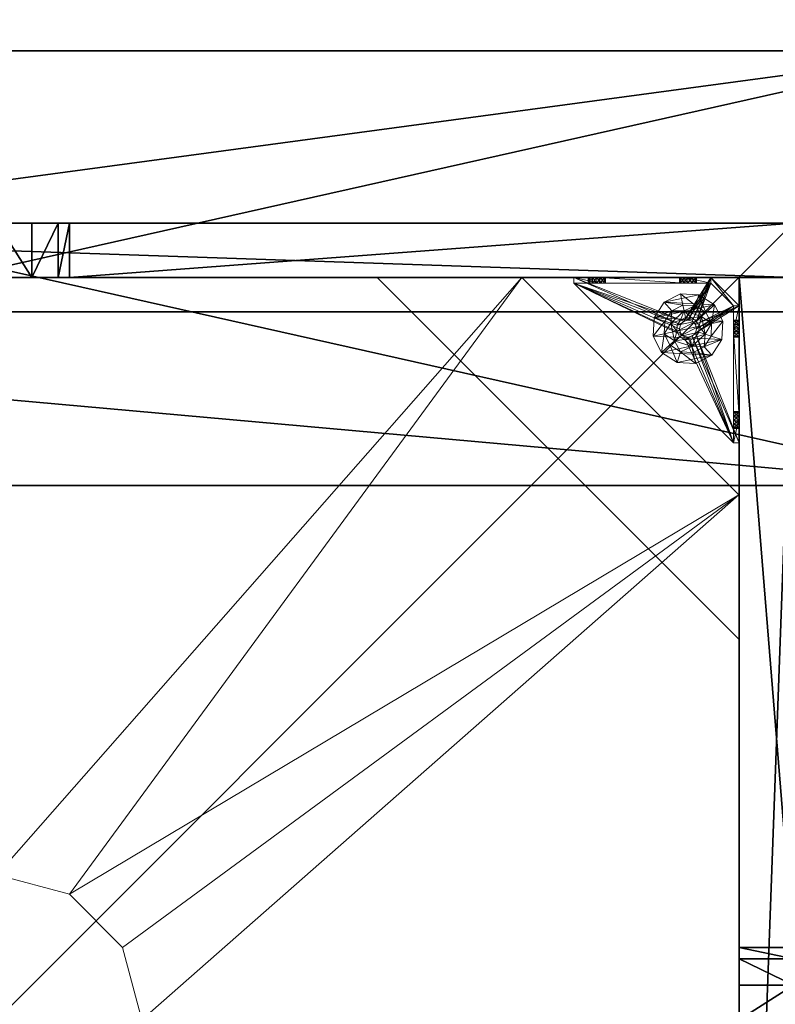
# Model space of a CAD drawing. Extents: x -12 to 244, y -1 to 97.
# Drawn here: x 122 to 132, y 67 to 81 of the extents above; entities that cross this region are included whole.
import ezdxf

# ---------------------------------------------------------------- set-up
doc = ezdxf.new("R2010")
doc.units = 0
doc.header["$LTSCALE"] = 0.3
doc.header["$MEASUREMENT"] = 0
for name, color, linetype in [('A-FURN-ATTRIBUTE-T', 7, 'Continuous'), ('BANC', 5, 'Continuous'), ('COUP-DE-PIED', 1, 'Continuous'), ('DOSSIER', 3, 'Continuous')]:
    doc.layers.add(name, color=color, linetype=linetype)
doc.layers.add('COTES PLAN', color=7, linetype='Continuous', lineweight=20, true_color=0x0099cc)
doc.layers.add('QUINCAILLERIE-NOIR', color=4, linetype='Continuous', lineweight=13)
doc.styles.add('[quo] Cotes', font='simplex.shx', dxfattribs={"width": 0.6})
doc.styles.add('[quo] Notes', font='ARIALN.TTF')
doc.dimstyles.new('[quo] STD', dxfattribs={"dimscale": 0, "dimtxt": 0.09375, "dimasz": 0.1, "dimexe": 0.1, "dimexo": 0.0625, "dimgap": 0.09, "dimtad": 0, "dimtih": 1, "dimtoh": 1, "dimdec": 4, "dimlfac": -1, "dimzin": 12, "dimdsep": 46, "dimlunit": 5, "dimtxsty": '[quo] Cotes', "dimblk": 'OBLIQUE', "dimcen": 0, "dimdle": 0.078125, "dimclrd": 256, "dimclre": 256, "dimclrt": 256, "dimadec": 0, "dimazin": 2, "dimtfac": 1, "dimtdec": 4, "dimtofl": 0, "dimtmove": 0, "dimatfit": 3, "dimfxl": 0.1, "dimfrac": 2, "dimtolj": 1, "dimtzin": 0, "dimlwd": 25, "dimlwe": 25, "dimarcsym": 0})

# ---------------------------------------------------------------- blocks, each defined once
blk = doc.blocks.new('_Oblique')
at = {"color": 0, "linetype": 'ByBlock', "lineweight": -2}
blk.add_line((-0.5, -0.5), (0.5, 0.5), dxfattribs=at)
blk = doc.blocks.new('*D14')
at = {"layer": 'COTES PLAN', "color": 250, "linetype": 'ByBlock', "lineweight": 25, "transparency": 16777216}
for p, q in [((1, 81.906), (1, 95.632)), ((241.75, 81.906), (241.75, 95.632)), ((-1.07, 92.983), (113.703, 92.983)), ((243.82, 92.983), (129.047, 92.983))]:
    blk.add_line(p, q, dxfattribs=at)
at = {"layer": 'Defpoints', "color": 0, "transparency": 16777216}
for p in [(241.75, 92.983), (1, 80.25, 3.5), (241.75, 80.25, 3.5)]:
    blk.add_point(p, dxfattribs=at)
at = {"layer": 'COTES PLAN', "color": 250, "lineweight": 25, "transparency": 16777216, "xscale": 2.649683419707531, "yscale": 2.649683419707531, "zscale": 2.649683419707531, "rotation": 180}
blk.add_blockref('_Oblique', (1, 92.983), dxfattribs=at)
at = {"layer": 'COTES PLAN', "color": 250, "lineweight": 25, "transparency": 16777216, "xscale": 2.649683419707531, "yscale": 2.649683419707531, "zscale": 2.649683419707531}
blk.add_blockref('_Oblique', (241.75, 92.983), dxfattribs=at)
at = {"layer": 'COTES PLAN', "color": 250, "transparency": 16777216, "insert": (121.375, 92.983), "char_height": 2.48408, "attachment_point": 5, "style": '[quo] Cotes'}
blk.add_mtext('\\A1;240 3/4"', dxfattribs=at)
blk = doc.blocks.new('3G-SIT-BM')
at = {"layer": 'BANC'}
mesh = blk.add_polyface(dxfattribs=at)
corners = [(0, -6, 12), (26.75, -6, 12), (0, 0, 12), (26.75, 0, 12), (0, -6, 18), (26.75, -6, 18), (26.75, 0, 3.5), (26.75, -26.75, 18), (26.75, -26.75, 3.5), (0, -26.75, 18), (0, 0, 3.5), (0, -26.75, 3.5)]
mesh.append_faces([[corners[k] for k in face] for face in [(0, 1, 2, 2), (0, 4, 1, 1), (3, 1, 6, 6), (5, 7, 1, 1), (4, 9, 5, 5), (6, 8, 10, 10), (9, 11, 7, 7), (2, 10, 0, 0), (3, 6, 2, 2)]], dxfattribs={"vtx1": -1, "vtx2": -1})
mesh.append_faces([[corners[k] for k in face] for face in [(7, 8, 1, 1), (8, 6, 1, 1), (10, 11, 0, 0), (11, 9, 0, 0)]], dxfattribs={"vtx1": -1, "vtx2": -1, "vtx3": -1})
mesh.append_faces([[corners[k] for k in face] for face in [(1, 3, 2, 2), (4, 5, 1, 1), (9, 7, 5, 5), (8, 11, 10, 10), (11, 8, 7, 7), (9, 4, 0, 0), (6, 10, 2, 2)]], dxfattribs={"vtx2": -1, "vtx3": -1})
at = {"layer": 'COUP-DE-PIED'}
mesh = blk.add_polyface(dxfattribs=at)
corners = [(3.125, -18.625, 2.752), (3.125, -23.625, 2.752), (3.125, -18.625, 3.5), (23.625, -8.125, 2.752), (23.625, -3.125, 2.752), (23.625, -8.125, 3.5), (8.125, -3.125, 2.752), (3.125, -3.125, 2.752), (8.125, -3.125, 3.5), (3.125, -12.377, 3.5), (2.375, -12.531, 3.027), (3.125, -12.531, 3.027), (2.375, -12.377, 3.5), (3.125, -13.375, 2.562), (2.375, -13.375, 2.562), (3.125, -13.857, 2.686), (2.375, -12.893, 2.686), (3.125, -12.893, 2.686), (2.375, -13.857, 2.686), (3.125, -14.373, 3.5), (3.125, -14.219, 3.027), (2.375, -14.373, 3.5), (2.375, -14.219, 3.027), (12.377, -23.625, 3.5), (12.531, -24.375, 3.027), (12.531, -23.625, 3.027), (12.377, -24.375, 3.5), (13.375, -23.625, 2.562), (13.375, -24.375, 2.562), (13.857, -23.625, 2.686), (12.893, -24.375, 2.686), (12.893, -23.625, 2.686), (13.857, -24.375, 2.686), (14.373, -23.625, 3.5), (14.219, -23.625, 3.027), (14.373, -24.375, 3.5), (14.219, -24.375, 3.027), (24.375, -24.375, 3.5), (24.375, -24.375, 0.5), (2.375, -24.375, 0.5), (2.375, -24.375, 3.5), (2.375, -23.625, 3.5), (24.375, -12.377, 3.5), (23.625, -12.531, 3.027), (24.375, -12.531, 3.027), (23.625, -12.377, 3.5), (24.375, -13.375, 2.562), (23.625, -13.375, 2.562), (24.375, -13.857, 2.686), (23.625, -12.893, 2.686), (24.375, -12.893, 2.686), (23.625, -13.857, 2.686), (24.375, -14.373, 3.5), (24.375, -14.219, 3.027), (23.625, -14.373, 3.5), (23.625, -14.219, 3.027), (23.625, -23.625, 3.5), (23.625, -23.625, 0.5), (23.625, -3.125, 0.5), (23.625, -3.125, 3.5), (12.377, -2.375, 3.5), (12.531, -3.125, 3.027), (12.531, -2.375, 3.027), (12.377, -3.125, 3.5), (13.375, -2.375, 2.562), (13.375, -3.125, 2.562), (13.857, -2.375, 2.686), (12.893, -3.125, 2.686), (12.893, -2.375, 2.686), (13.857, -3.125, 2.686), (14.373, -2.375, 3.5), (14.219, -2.375, 3.027), (14.373, -3.125, 3.5), (14.219, -3.125, 3.027), (24.375, -3.125, 3.5), (24.375, -3.125, 0.5), (2.375, -3.125, 0.5), (2.375, -3.125, 3.5), (2.375, -2.375, 3.5), (24.375, -2.375, 3.5), (24.375, -2.375, 0.5), (2.375, -2.375, 0.5), (24.375, -23.625, 3.5), (24.375, -23.625, 0.5), (2.375, -23.625, 0.5), (3.125, -3.125, 3.5), (3.125, -23.625, 3.5), (3.125, -3.125, 0.5), (3.125, -23.625, 0.5), (3.125, -8.125, 2.752), (3.125, -8.125, 3.5), (18.625, -3.125, 2.752), (18.625, -3.125, 3.5), (8.125, -23.625, 2.752), (8.125, -23.625, 3.5), (23.625, -18.625, 3.5), (23.625, -18.625, 2.752), (23.625, -23.625, 2.752), (18.625, -23.625, 3.5), (18.625, -23.625, 2.752)]
mesh.append_faces([[corners[k] for k in face] for face in [(37, 32, 38, 38), (30, 39, 28, 28), (39, 30, 40, 40), (24, 40, 30, 30), (28, 38, 32, 32), (56, 51, 57, 57), (49, 58, 47, 47), (58, 49, 59, 59), (43, 59, 49, 49), (47, 57, 51, 51), (74, 69, 75, 75), (67, 76, 65, 65), (76, 67, 77, 77), (61, 77, 67, 67), (65, 75, 69, 69), (78, 68, 81, 81), (66, 80, 64, 64), (80, 66, 79, 79), (71, 79, 66, 66), (64, 81, 68, 68), (74, 50, 75, 75), (48, 83, 46, 46), (83, 48, 82, 82), (53, 82, 48, 48), (46, 75, 50, 50), (41, 31, 84, 84), (29, 83, 27, 27), (83, 29, 82, 82), (34, 82, 29, 29), (27, 84, 31, 31), (41, 18, 84, 84), (16, 76, 14, 14), (76, 16, 77, 77), (10, 77, 16, 16), (14, 84, 18, 18), (85, 17, 87, 87), (15, 88, 13, 13), (88, 15, 86, 86), (20, 86, 15, 15), (13, 87, 17, 17)]], dxfattribs={"vtx0": -1, "vtx1": -1, "vtx2": -1})
mesh.append_faces([[corners[k] for k in face] for face in [(9, 10, 11, 11), (21, 20, 22, 22), (15, 22, 20, 20), (11, 16, 17, 17), (23, 24, 25, 25), (35, 34, 36, 36), (29, 36, 34, 34), (25, 30, 31, 31), (42, 43, 44, 44), (54, 53, 55, 55), (48, 55, 53, 53), (44, 49, 50, 50), (60, 61, 62, 62), (72, 71, 73, 73), (66, 73, 71, 71), (62, 67, 68, 68)]], dxfattribs={"vtx0": -1, "vtx2": -1})
mesh.append_faces([[corners[k] for k in face] for face in [(0, 1, 2, 2), (3, 4, 5, 5), (6, 7, 8, 8), (13, 14, 15, 15), (14, 13, 16, 16), (10, 16, 11, 11), (19, 20, 21, 21), (18, 22, 15, 15), (27, 28, 29, 29), (28, 27, 30, 30), (24, 30, 25, 25), (33, 34, 35, 35), (32, 36, 29, 29), (35, 36, 37, 37), (26, 40, 24, 24), (23, 41, 26, 26), (35, 37, 33, 33), (46, 47, 48, 48), (47, 46, 49, 49), (43, 49, 44, 44), (52, 53, 54, 54), (51, 55, 48, 48), (54, 55, 56, 56), (45, 59, 43, 43), (64, 65, 66, 66), (65, 64, 67, 67), (61, 67, 62, 62), (70, 71, 72, 72), (69, 73, 66, 66), (72, 73, 74, 74), (63, 77, 61, 61), (60, 78, 63, 63), (72, 74, 70, 70), (80, 79, 75, 75), (78, 81, 77, 77), (81, 80, 76, 76), (60, 62, 78, 78), (70, 79, 71, 71), (42, 74, 45, 45), (54, 56, 52, 52), (58, 59, 75, 75), (56, 57, 82, 82), (57, 58, 83, 83), (42, 44, 74, 74), (52, 82, 53, 53), (83, 82, 38, 38), (41, 84, 40, 40), (84, 83, 39, 39), (23, 25, 41, 41), (33, 82, 34, 34), (21, 22, 41, 41), (12, 77, 10, 10), (9, 85, 12, 12), (21, 41, 19, 19), (76, 77, 87, 87), (41, 84, 86, 86), (84, 76, 88, 88), (9, 11, 85, 85), (19, 86, 20, 20), (89, 6, 90, 90), (7, 89, 85, 85), (91, 3, 92, 92), (4, 91, 59, 59), (93, 0, 94, 94), (1, 93, 86, 86), (95, 56, 96, 96), (98, 95, 99, 99), (56, 98, 97, 97)]], dxfattribs={"vtx1": -1, "vtx2": -1})
mesh.append_faces([[corners[k] for k in face] for face in [(36, 32, 37, 37), (39, 38, 28, 28), (55, 51, 56, 56), (58, 57, 47, 47), (73, 69, 74, 74), (76, 75, 65, 65), (62, 68, 78, 78), (80, 81, 64, 64), (44, 50, 74, 74), (83, 75, 46, 46), (25, 31, 41, 41), (83, 84, 27, 27), (22, 18, 41, 41), (76, 84, 14, 14), (11, 17, 85, 85), (88, 87, 13, 13)]], dxfattribs={"vtx1": -1, "vtx2": -1, "vtx3": -1})
mesh.append_faces([[corners[k] for k in face] for face in [(85, 90, 8, 8), (89, 7, 6, 6), (59, 92, 5, 5), (91, 4, 3, 3), (86, 94, 2, 2), (93, 1, 0, 0), (97, 99, 96, 96), (98, 56, 95, 95)]], dxfattribs={"vtx2": -1})
mesh.append_faces([[corners[k] for k in face] for face in [(9, 12, 10, 10), (13, 17, 16, 16), (14, 18, 15, 15), (23, 26, 24, 24), (27, 31, 30, 30), (28, 32, 29, 29), (41, 40, 26, 26), (42, 45, 43, 43), (46, 50, 49, 49), (47, 51, 48, 48), (60, 63, 61, 61), (64, 68, 67, 67), (65, 69, 66, 66), (78, 77, 63, 63), (74, 79, 70, 70), (79, 74, 75, 75), (81, 76, 77, 77), (80, 75, 76, 76), (74, 59, 45, 45), (56, 82, 52, 52), (59, 74, 75, 75), (57, 83, 82, 82), (58, 75, 83, 83), (37, 82, 33, 33), (82, 37, 38, 38), (84, 39, 40, 40), (83, 38, 39, 39), (85, 77, 12, 12), (41, 86, 19, 19), (77, 85, 87, 87), (84, 88, 86, 86), (76, 87, 88, 88), (7, 85, 8, 8), (6, 8, 90, 90), (89, 90, 85, 85), (4, 59, 5, 5), (3, 5, 92, 92), (91, 92, 59, 59), (1, 86, 2, 2), (0, 2, 94, 94), (93, 94, 86, 86), (56, 97, 96, 96), (95, 96, 99, 99), (98, 99, 97, 97)]], dxfattribs={"vtx2": -1, "vtx3": -1})
at = {"layer": 'DOSSIER'}
mesh = blk.add_polyface(dxfattribs=at)
corners = [(0, 0, 12), (26.75, 0, 12), (0, -6, 12), (26.75, -6, 12), (0, 0, 36), (26.75, 0, 36), (0, -3.6, 36), (26.75, -3.6, 36), (0, -6, 18), (26.75, -6, 18)]
mesh.append_faces([[corners[k] for k in face] for face in [(0, 1, 2, 2), (0, 4, 1, 1), (6, 7, 4, 4), (6, 8, 7, 7), (8, 2, 9, 9), (2, 8, 0, 0), (3, 1, 9, 9), (5, 7, 1, 1)]], dxfattribs={"vtx1": -1, "vtx2": -1})
mesh.append_faces([[corners[k] for k in face] for face in [(8, 6, 0, 0), (7, 9, 1, 1)]], dxfattribs={"vtx1": -1, "vtx2": -1, "vtx3": -1})
mesh.append_faces([[corners[k] for k in face] for face in [(1, 3, 2, 2), (4, 5, 1, 1), (7, 5, 4, 4), (8, 9, 7, 7), (2, 3, 9, 9), (6, 4, 0, 0)]], dxfattribs={"vtx2": -1, "vtx3": -1})
at = {"layer": 'QUINCAILLERIE-NOIR'}
mesh = blk.add_polyface(dxfattribs=at)
corners = [(3.125, -3.893, 0.91), (3.125, -3.834, 0.894), (3.125, -3.519, 0.579), (3.125, -3.519, 0.5), (3.125, -3.775, 0.91), (3.125, -3.716, 1.012), (3.125, -3.519, 1.091), (3.125, -3.731, 0.953), (3.125, -3.731, 1.071), (3.125, -3.775, 1.114), (3.204, -3.519, 1.091), (3.204, -3.519, 0.579), (3.204, -3.873, 1.445), (3.204, -3.775, 1.114), (3.204, -3.731, 0.953), (3.204, -3.775, 0.91), (3.204, -3.834, 0.894), (3.204, -3.731, 1.071), (3.204, -3.716, 1.012), (3.731, -3.893, 0.579), (3.716, -3.834, 0.579), (3.873, -3.125, 1.445), (3.519, -3.125, 1.091), (3.519, -3.204, 1.091), (3.519, -3.204, 0.579), (3.731, -3.204, 0.953), (3.775, -3.204, 0.91), (3.716, -3.204, 1.012), (3.731, -3.204, 1.071), (3.775, -3.731, 0.579), (3.834, -3.716, 0.579), (3.519, -3.125, 0.579), (3.731, -3.775, 0.579), (3.519, -3.125, 0.5), (3.731, -3.775, 0.5), (3.716, -3.834, 0.5), (3.834, -3.716, 0.5), (3.775, -3.731, 0.5), (3.775, -3.125, 1.114), (3.731, -3.125, 0.953), (3.731, -3.125, 1.071), (3.716, -3.125, 1.012), (3.775, -3.125, 0.91), (3.834, -3.125, 0.894)]
mesh.append_faces([[corners[k] for k in face] for face in [(5, 6, 7, 7), (12, 13, 10, 10), (10, 14, 11, 11), (15, 11, 14, 14), (24, 25, 23, 23), (31, 11, 24, 24), (21, 38, 22, 22), (22, 39, 31, 31)]], dxfattribs={"vtx0": -1, "vtx1": -1, "vtx2": -1})
mesh.append_faces([[corners[k] for k in face] for face in [(32, 24, 11, 11)]], dxfattribs={"vtx0": -1, "vtx1": -1, "vtx2": -1, "vtx3": -1})
mesh.append_faces([[corners[k] for k in face] for face in [(0, 2, 3, 3), (24, 26, 25, 25), (34, 3, 33, 33), (22, 41, 39, 39)]], dxfattribs={"vtx0": -1, "vtx2": -1, "vtx3": -1})
mesh.append_faces([[corners[k] for k in face] for face in [(6, 10, 2, 2), (2, 11, 31, 31), (2, 31, 3, 3), (23, 22, 24, 24)]], dxfattribs={"vtx1": -1, "vtx2": -1})
mesh.append_faces([[corners[k] for k in face] for face in [(0, 1, 2, 2), (1, 4, 2, 2), (5, 8, 6, 6), (8, 9, 6, 6), (6, 2, 7, 7), (15, 16, 11, 11), (13, 17, 10, 10), (17, 18, 10, 10), (18, 14, 10, 10), (19, 20, 11, 11), (25, 27, 23, 23), (27, 28, 23, 23), (29, 30, 24, 24), (34, 35, 3, 3), (36, 37, 33, 33), (40, 41, 22, 22), (39, 42, 31, 31), (42, 43, 31, 31)]], dxfattribs={"vtx1": -1, "vtx2": -1, "vtx3": -1})
mesh.append_faces([[corners[k] for k in face] for face in [(10, 11, 2, 2), (21, 22, 23, 23), (31, 33, 3, 3), (22, 31, 24, 24)]], dxfattribs={"vtx2": -1, "vtx3": -1})
mesh = blk.add_polyface(dxfattribs=at)
corners = [(11.645, -12.373, 2.752), (11.645, -12.373, 2.627), (12.377, -11.64, 2.752), (11.377, -13.373, 2.627), (13.377, -11.373, 2.752), (13.377, -11.373, 2.627), (14.377, -11.64, 2.752), (12.377, -11.64, 2.627), (15.11, -12.373, 2.752), (15.11, -12.373, 2.627), (15.377, -13.373, 2.752), (14.377, -11.64, 2.627), (15.11, -14.373, 2.752), (15.11, -14.373, 2.627), (14.377, -15.105, 2.752), (15.377, -13.373, 2.627), (13.377, -15.373, 2.752), (13.377, -15.373, 2.627), (12.377, -15.105, 2.752), (14.377, -15.105, 2.627), (11.645, -14.373, 2.752), (11.645, -14.373, 2.627), (11.377, -13.373, 2.752), (12.377, -15.105, 2.627), (3.13, -20.62, 2.627), (6.13, -23.62, 2.627), (20.625, -23.62, 2.627), (23.625, -20.62, 2.627), (23.625, -6.125, 2.752), (23.625, -6.125, 2.627), (20.625, -3.125, 2.752), (20.625, -3.125, 2.627), (6.13, -3.125, 2.627), (6.13, -3.125, 2.752), (3.13, -6.125, 2.627), (20.625, -23.62, 2.752), (23.625, -20.62, 2.752), (6.13, -23.62, 2.752), (3.13, -20.62, 2.752), (3.13, -6.125, 2.752)]
mesh.append_faces([[corners[k] for k in face] for face in [(21, 24, 3, 3), (24, 23, 25, 25), (19, 26, 17, 17), (26, 19, 27, 27), (9, 29, 15, 15), (29, 11, 31, 31), (7, 32, 5, 5), (32, 7, 34, 34), (17, 25, 23, 23), (3, 34, 1, 1), (5, 31, 11, 11), (0, 39, 22, 22), (39, 2, 33, 33), (6, 30, 4, 4), (30, 6, 28, 28), (12, 36, 10, 10), (36, 14, 35, 35), (18, 37, 16, 16), (37, 18, 38, 38), (4, 33, 2, 2), (16, 35, 14, 14), (10, 28, 8, 8)]], dxfattribs={"vtx0": -1, "vtx1": -1, "vtx2": -1})
mesh.append_faces([[corners[k] for k in face] for face in [(27, 13, 15, 15), (38, 20, 22, 22)]], dxfattribs={"vtx0": -1, "vtx2": -1, "vtx3": -1})
mesh.append_faces([[corners[k] for k in face] for face in [(0, 1, 2, 2), (1, 0, 3, 3), (4, 5, 6, 6), (5, 4, 7, 7), (2, 7, 4, 4), (8, 9, 10, 10), (9, 8, 11, 11), (6, 11, 8, 8), (12, 13, 14, 14), (13, 12, 15, 15), (10, 15, 12, 12), (16, 17, 18, 18), (17, 16, 19, 19), (14, 19, 16, 16), (20, 21, 22, 22), (21, 20, 23, 23), (18, 23, 20, 20), (22, 3, 0, 0), (28, 29, 30, 30), (31, 32, 30, 30), (35, 26, 36, 36), (35, 37, 26, 26), (38, 24, 37, 37), (33, 32, 39, 39), (28, 36, 29, 29), (38, 39, 24, 24)]], dxfattribs={"vtx1": -1, "vtx2": -1})
mesh.append_faces([[corners[k] for k in face] for face in [(21, 23, 24, 24), (19, 13, 27, 27), (9, 11, 29, 29), (7, 1, 34, 34), (29, 27, 15, 15), (26, 25, 17, 17), (24, 34, 3, 3), (32, 31, 5, 5), (0, 2, 39, 39), (6, 8, 28, 28), (12, 14, 36, 36), (18, 20, 38, 38), (30, 33, 4, 4), (39, 38, 22, 22), (37, 35, 16, 16), (36, 28, 10, 10)]], dxfattribs={"vtx1": -1, "vtx2": -1, "vtx3": -1})
mesh.append_faces([[corners[k] for k in face] for face in [(1, 7, 2, 2), (5, 11, 6, 6), (9, 15, 10, 10), (13, 19, 14, 14), (17, 23, 18, 18), (21, 3, 22, 22), (29, 31, 30, 30), (32, 33, 30, 30), (26, 27, 36, 36), (37, 25, 26, 26), (24, 25, 37, 37), (32, 34, 39, 39), (36, 27, 29, 29), (39, 34, 24, 24)]], dxfattribs={"vtx2": -1, "vtx3": -1})
mesh = blk.add_polyface(dxfattribs=at)
corners = [(3.731, -3.775, 0.579), (3.731, -3.775, 0.5), (3.775, -3.731, 0.579), (3.716, -3.834, 0.5), (3.834, -3.716, 0.579), (3.834, -3.716, 0.5), (3.893, -3.731, 0.579), (3.775, -3.731, 0.5), (3.936, -3.775, 0.579), (3.936, -3.775, 0.5), (3.952, -3.834, 0.579), (3.893, -3.731, 0.5), (3.936, -3.893, 0.579), (3.936, -3.893, 0.5), (3.893, -3.936, 0.579), (3.952, -3.834, 0.5), (3.834, -3.952, 0.579), (3.834, -3.952, 0.5), (3.775, -3.936, 0.579), (3.893, -3.936, 0.5), (3.731, -3.893, 0.579), (3.731, -3.893, 0.5), (3.716, -3.834, 0.579), (3.775, -3.936, 0.5), (3.936, -3.204, 0.953), (4.991, -3.204, 0.874), (3.952, -3.204, 1.012), (3.519, -3.204, 1.091), (3.775, -3.204, 1.114), (3.873, -3.204, 1.445), (5.034, -3.204, 0.713), (4.991, -3.204, 0.756), (3.519, -3.204, 0.579), (3.893, -3.204, 0.91), (3.834, -3.204, 0.894), (3.775, -3.204, 0.91), (3.204, -5.408, 0.579), (5.408, -3.204, 0.579), (3.519, -3.125, 0.5), (5.408, -3.125, 0.5), (5.408, -3.204, 0.5), (3.204, -5.408, 0.5)]
mesh.append_faces([[corners[k] for k in face] for face in [(24, 25, 26, 26), (27, 28, 29, 29), (2, 32, 0, 0), (16, 36, 14, 14), (1, 38, 7, 7), (5, 38, 11, 11), (19, 41, 17, 17)]], dxfattribs={"vtx0": -1, "vtx1": -1, "vtx2": -1})
mesh.append_faces([[corners[k] for k in face] for face in [(32, 31, 33, 33)]], dxfattribs={"vtx0": -1, "vtx1": -1, "vtx2": -1, "vtx3": -1})
mesh.append_faces([[corners[k] for k in face] for face in [(32, 33, 34, 34), (32, 34, 35, 35)]], dxfattribs={"vtx0": -1, "vtx2": -1, "vtx3": -1})
mesh.append_faces([[corners[k] for k in face] for face in [(0, 1, 2, 2), (1, 0, 3, 3), (4, 5, 6, 6), (5, 4, 7, 7), (2, 7, 4, 4), (8, 9, 10, 10), (9, 8, 11, 11), (6, 11, 8, 8), (12, 13, 14, 14), (13, 12, 15, 15), (10, 15, 12, 12), (16, 17, 18, 18), (17, 16, 19, 19), (14, 19, 16, 16), (20, 21, 22, 22), (21, 20, 23, 23), (18, 23, 20, 20), (22, 3, 0, 0)]], dxfattribs={"vtx1": -1, "vtx2": -1})
mesh.append_faces([[corners[k] for k in face] for face in [(30, 31, 32, 32), (4, 6, 32, 32), (36, 37, 14, 14), (38, 39, 11, 11), (40, 41, 19, 19)]], dxfattribs={"vtx1": -1, "vtx2": -1, "vtx3": -1})
mesh.append_faces([[corners[k] for k in face] for face in [(1, 7, 2, 2), (5, 11, 6, 6), (9, 15, 10, 10), (13, 19, 14, 14), (17, 23, 18, 18), (21, 3, 22, 22)]], dxfattribs={"vtx2": -1, "vtx3": -1})
mesh = blk.add_polyface(dxfattribs=at)
corners = [(4.991, -3.204, 0.874), (3.936, -3.204, 0.953), (4.975, -3.204, 0.815), (5.408, -3.204, 0.579), (5.094, -3.204, 0.697), (3.519, -3.204, 0.579), (5.408, -3.204, 1.091), (5.212, -3.204, 0.815), (5.054, -3.204, 1.445), (5.094, -3.204, 0.933), (3.873, -3.204, 1.445), (3.893, -3.204, 1.114), (5.034, -3.204, 0.917), (5.153, -3.204, 0.917), (5.196, -3.204, 0.874), (5.196, -3.204, 0.756), (5.153, -3.204, 0.713), (5.034, -3.204, 0.713), (3.936, -3.204, 1.071), (3.893, -3.204, 0.91), (3.952, -3.204, 1.012), (4.991, -3.204, 0.756), (5.408, -3.125, 1.091), (5.408, -3.204, 0.5), (5.408, -3.125, 0.5), (3.893, -3.731, 0.579), (3.936, -3.775, 0.579), (3.952, -3.834, 0.579), (3.936, -3.893, 0.579), (3.893, -3.936, 0.579), (3.204, -5.408, 0.579), (3.204, -5.408, 0.5), (4.991, -3.125, 0.756), (5.094, -3.125, 0.697), (5.196, -3.125, 0.756), (5.196, -3.125, 0.874), (5.094, -3.125, 0.933), (4.991, -3.125, 0.874), (5.034, -3.125, 0.917), (3.936, -3.893, 0.5), (3.893, -3.936, 0.5), (3.952, -3.834, 0.5), (3.936, -3.775, 0.5), (3.893, -3.731, 0.5)]
mesh.append_faces([[corners[k] for k in face] for face in [(0, 1, 2, 2), (3, 4, 5, 5), (6, 7, 3, 3), (8, 9, 6, 6), (10, 11, 8, 8), (9, 8, 12, 12), (2, 19, 21, 21), (5, 25, 3, 3), (39, 23, 40, 40), (23, 42, 24, 24), (43, 24, 42, 42)]], dxfattribs={"vtx0": -1, "vtx1": -1, "vtx2": -1})
mesh.append_faces([[corners[k] for k in face] for face in [(8, 18, 12, 12)]], dxfattribs={"vtx0": -1, "vtx1": -1, "vtx2": -1, "vtx3": -1})
mesh.append_faces([[corners[k] for k in face] for face in [(3, 28, 29, 29)]], dxfattribs={"vtx0": -1, "vtx2": -1, "vtx3": -1})
mesh.append_faces([[corners[k] for k in face] for face in [(6, 22, 8, 8), (23, 24, 3, 3), (3, 30, 23, 23), (21, 32, 2, 2), (4, 33, 17, 17), (15, 34, 16, 16), (14, 35, 7, 7), (9, 36, 13, 13), (0, 37, 12, 12), (12, 38, 9, 9)]], dxfattribs={"vtx1": -1, "vtx2": -1})
mesh.append_faces([[corners[k] for k in face] for face in [(9, 13, 6, 6), (13, 14, 6, 6), (14, 7, 6, 6), (7, 15, 3, 3), (15, 16, 3, 3), (16, 4, 3, 3), (4, 17, 5, 5), (11, 18, 8, 8), (1, 19, 2, 2), (0, 12, 20, 20), (25, 26, 3, 3), (26, 27, 3, 3), (27, 28, 3, 3), (39, 41, 23, 23), (41, 42, 23, 23)]], dxfattribs={"vtx1": -1, "vtx2": -1, "vtx3": -1})
mesh.append_faces([[corners[k] for k in face] for face in [(30, 31, 23, 23)]], dxfattribs={"vtx2": -1, "vtx3": -1})
mesh = blk.add_polyface(dxfattribs=at)
corners = [(3.873, -3.204, 1.445), (3.873, -3.125, 1.445), (3.519, -3.204, 1.091), (3.775, -3.204, 1.114), (3.834, -3.204, 1.13), (3.893, -3.204, 1.114), (3.952, -3.204, 1.012), (5.034, -3.204, 0.917), (3.936, -3.204, 1.071), (3.731, -3.204, 1.071), (3.731, -3.204, 0.953), (3.731, -3.125, 0.953), (3.716, -3.204, 1.012), (3.775, -3.125, 0.91), (3.834, -3.204, 0.894), (3.834, -3.125, 0.894), (3.775, -3.204, 0.91), (3.893, -3.125, 0.91), (3.936, -3.204, 0.953), (3.936, -3.125, 0.953), (3.893, -3.204, 0.91), (3.952, -3.125, 1.012), (3.936, -3.125, 1.071), (3.893, -3.125, 1.114), (3.834, -3.125, 1.13), (3.775, -3.125, 1.114), (3.731, -3.125, 1.071), (3.716, -3.125, 1.012), (5.054, -3.125, 1.445), (3.519, -3.125, 1.091), (3.519, -3.125, 0.579), (4.975, -3.125, 0.815), (5.034, -3.125, 0.917), (4.991, -3.125, 0.756), (4.991, -3.125, 0.874)]
mesh.append_faces([[corners[k] for k in face] for face in [(6, 7, 8, 8), (3, 2, 9, 9), (28, 23, 1, 1), (26, 29, 25, 25), (19, 31, 17, 17), (22, 32, 21, 21), (21, 34, 19, 19), (23, 28, 22, 22)]], dxfattribs={"vtx0": -1, "vtx1": -1, "vtx2": -1})
mesh.append_faces([[corners[k] for k in face] for face in [(17, 33, 30, 30)]], dxfattribs={"vtx0": -1, "vtx1": -1, "vtx2": -1, "vtx3": -1})
mesh.append_faces([[corners[k] for k in face] for face in [(0, 1, 2, 2), (10, 11, 12, 12), (11, 10, 13, 13), (14, 15, 16, 16), (15, 14, 17, 17), (18, 19, 20, 20), (19, 18, 21, 21), (8, 22, 6, 6), (22, 8, 23, 23), (4, 24, 5, 5), (24, 4, 25, 25), (9, 26, 3, 3), (26, 9, 27, 27), (3, 25, 4, 4), (5, 23, 8, 8), (6, 21, 18, 18), (20, 17, 14, 14), (16, 13, 10, 10), (12, 27, 9, 9)]], dxfattribs={"vtx1": -1, "vtx2": -1})
mesh.append_faces([[corners[k] for k in face] for face in [(3, 4, 0, 0), (4, 5, 0, 0), (15, 17, 30, 30), (23, 24, 1, 1), (24, 25, 1, 1)]], dxfattribs={"vtx1": -1, "vtx2": -1, "vtx3": -1})
mesh.append_faces([[corners[k] for k in face] for face in [(26, 25, 3, 3), (24, 23, 5, 5), (22, 21, 6, 6), (19, 17, 20, 20), (15, 13, 16, 16), (11, 27, 12, 12)]], dxfattribs={"vtx2": -1, "vtx3": -1})
mesh = blk.add_polyface(dxfattribs=at)
corners = [(3.873, -3.125, 1.445), (3.873, -3.204, 1.445), (5.054, -3.125, 1.445), (5.054, -3.204, 1.445), (5.408, -3.125, 1.091), (5.408, -3.204, 1.091), (5.408, -3.204, 0.579), (5.408, -3.125, 0.5), (4.991, -3.125, 0.756), (4.991, -3.204, 0.756), (5.034, -3.125, 0.713), (5.094, -3.125, 0.697), (5.094, -3.204, 0.697), (5.153, -3.125, 0.713), (5.196, -3.125, 0.756), (5.196, -3.204, 0.756), (5.212, -3.125, 0.815), (5.196, -3.125, 0.874), (5.196, -3.204, 0.874), (5.153, -3.125, 0.917), (5.094, -3.125, 0.933), (5.094, -3.204, 0.933), (5.034, -3.125, 0.917), (4.991, -3.125, 0.874), (4.991, -3.204, 0.874), (4.975, -3.125, 0.815), (5.034, -3.204, 0.917), (5.153, -3.204, 0.917), (5.212, -3.204, 0.815), (5.153, -3.204, 0.713), (5.034, -3.204, 0.713), (4.975, -3.204, 0.815), (3.519, -3.125, 0.5), (3.519, -3.125, 0.579), (3.936, -3.125, 0.953), (3.936, -3.125, 1.071), (3.893, -3.125, 0.91), (3.952, -3.125, 1.012)]
mesh.append_faces([[corners[k] for k in face] for face in [(4, 20, 2, 2), (7, 16, 4, 4), (32, 10, 7, 7), (25, 34, 23, 23), (22, 2, 20, 20), (10, 33, 8, 8)]], dxfattribs={"vtx0": -1, "vtx1": -1, "vtx2": -1})
mesh.append_faces([[corners[k] for k in face] for face in [(22, 35, 2, 2)]], dxfattribs={"vtx0": -1, "vtx1": -1, "vtx2": -1, "vtx3": -1})
mesh.append_faces([[corners[k] for k in face] for face in [(0, 1, 2, 2), (5, 6, 4, 4), (8, 9, 10, 10), (11, 12, 13, 13), (14, 15, 16, 16), (17, 18, 19, 19), (20, 21, 22, 22), (23, 24, 25, 25), (27, 19, 18, 18), (28, 16, 15, 15), (29, 13, 12, 12), (30, 10, 9, 9), (31, 25, 24, 24)]], dxfattribs={"vtx1": -1, "vtx2": -1})
mesh.append_faces([[corners[k] for k in face] for face in [(7, 4, 6, 6), (32, 33, 10, 10), (25, 8, 36, 36), (10, 11, 7, 7), (11, 13, 7, 7), (13, 14, 7, 7), (14, 16, 7, 7), (16, 17, 4, 4), (17, 19, 4, 4), (19, 20, 4, 4), (22, 23, 37, 37)]], dxfattribs={"vtx1": -1, "vtx2": -1, "vtx3": -1})
mesh.append_faces([[corners[k] for k in face] for face in [(1, 3, 2, 2), (4, 2, 3, 3), (23, 22, 26, 26), (20, 19, 27, 27), (17, 16, 28, 28), (14, 13, 29, 29), (11, 10, 30, 30), (8, 25, 31, 31)]], dxfattribs={"vtx2": -1, "vtx3": -1})
mesh = blk.add_polyface(dxfattribs=at)
corners = [(3.882, -3.984, 1.969), (3.882, -3.984, 0.63), (3.95, -3.939, 1.969), (3.8, -3.988, 0.63), (3.988, -3.867, 1.969), (3.988, -3.867, 0.63), (3.984, -3.785, 1.969), (3.95, -3.939, 0.63), (3.939, -3.717, 1.969), (3.939, -3.717, 0.63), (3.867, -3.68, 1.969), (3.984, -3.785, 0.63), (3.785, -3.684, 1.969), (3.785, -3.684, 0.63), (3.717, -3.728, 1.969), (3.867, -3.68, 0.63), (3.68, -3.8, 1.969), (3.68, -3.8, 0.63), (3.684, -3.882, 1.969), (3.717, -3.728, 0.63), (3.728, -3.95, 1.969), (3.728, -3.95, 0.63), (3.8, -3.988, 1.969), (3.684, -3.882, 0.63), (4.019, -4.002, 0.63), (3.781, -4.078, 0.63), (4.019, -4.002, 0.394), (3.781, -4.078, 0.394), (3.596, -3.91, 0.63), (3.596, -3.91, 0.394), (3.648, -3.666, 0.63), (3.648, -3.666, 0.394), (3.886, -3.589, 0.63), (3.886, -3.589, 0.394), (4.072, -3.757, 0.63), (4.072, -3.757, 0.394), (3.503, -4.198, 0.118), (3.609, -4.082, 0.394), (3.365, -3.984, 0.118), (3.763, -4.161, 0.394), (3.353, -3.73, 0.118), (3.507, -3.763, 0.394), (3.469, -3.503, 0.118), (3.515, -3.936, 0.394), (3.683, -3.365, 0.118), (3.731, -3.515, 0.394), (3.937, -3.353, 0.118), (3.586, -3.609, 0.394), (4.164, -3.469, 0.118), (4.058, -3.586, 0.394), (4.302, -3.683, 0.118), (3.904, -3.507, 0.394), (4.315, -3.937, 0.118), (4.161, -3.904, 0.394), (4.198, -4.164, 0.118), (4.152, -3.731, 0.394), (3.984, -4.302, 0.118), (3.936, -4.152, 0.394), (3.73, -4.315, 0.118), (4.082, -4.058, 0.394), (3.984, -4.302), (3.73, -4.315), (4.315, -3.937), (4.198, -4.164), (4.164, -3.469), (4.302, -3.683), (3.683, -3.365), (3.937, -3.353), (3.353, -3.73), (3.469, -3.503), (3.503, -4.198), (3.365, -3.984)]
mesh.append_faces([[corners[k] for k in face] for face in [(20, 0, 18, 18), (4, 16, 2, 2), (16, 4, 14, 14), (8, 12, 6, 6), (6, 14, 4, 4), (2, 18, 0, 0), (1, 24, 7, 7), (23, 28, 21, 21), (28, 17, 30, 30), (15, 32, 13, 13), (32, 9, 34, 34), (7, 24, 5, 5), (5, 34, 11, 11), (27, 57, 26, 26), (29, 37, 27, 27), (31, 41, 29, 29), (33, 45, 31, 31), (35, 49, 33, 33), (26, 53, 35, 35), (60, 70, 63, 63), (68, 62, 71, 71), (62, 68, 65, 65), (66, 64, 69, 69), (69, 65, 68, 68), (71, 63, 70, 70)]], dxfattribs={"vtx0": -1, "vtx1": -1, "vtx2": -1})
mesh.append_faces([[corners[k] for k in face] for face in [(1, 25, 24, 24), (25, 3, 21, 21), (30, 19, 13, 13), (27, 39, 57, 57)]], dxfattribs={"vtx0": -1, "vtx2": -1, "vtx3": -1})
mesh.append_faces([[corners[k] for k in face] for face in [(0, 1, 2, 2), (1, 0, 3, 3), (4, 5, 6, 6), (5, 4, 7, 7), (2, 7, 4, 4), (8, 9, 10, 10), (9, 8, 11, 11), (6, 11, 8, 8), (12, 13, 14, 14), (13, 12, 15, 15), (10, 15, 12, 12), (16, 17, 18, 18), (17, 16, 19, 19), (14, 19, 16, 16), (20, 21, 22, 22), (21, 20, 23, 23), (18, 23, 20, 20), (22, 3, 0, 0), (22, 0, 20, 20), (24, 25, 26, 26), (25, 28, 27, 27), (28, 30, 29, 29), (30, 32, 31, 31), (32, 34, 33, 33), (34, 24, 35, 35), (36, 37, 38, 38), (37, 36, 39, 39), (40, 41, 42, 42), (41, 40, 43, 43), (38, 43, 40, 40), (44, 45, 46, 46), (45, 44, 47, 47), (42, 47, 44, 44), (48, 49, 50, 50), (49, 48, 51, 51), (46, 51, 48, 48), (52, 53, 54, 54), (53, 52, 55, 55), (50, 55, 52, 52), (56, 57, 58, 58), (57, 56, 59, 59), (54, 59, 56, 56), (58, 39, 36, 36), (60, 56, 61, 61), (56, 60, 54, 54), (62, 52, 63, 63), (52, 62, 50, 50), (64, 48, 65, 65), (48, 64, 46, 46), (66, 44, 67, 67), (44, 66, 42, 42), (68, 40, 69, 69), (40, 68, 38, 38), (70, 36, 71, 71), (36, 70, 58, 58), (71, 38, 68, 68), (69, 42, 66, 66), (67, 46, 64, 64), (65, 50, 62, 62), (63, 54, 60, 60), (61, 58, 70, 70), (61, 70, 60, 60)]], dxfattribs={"vtx1": -1, "vtx2": -1})
mesh.append_faces([[corners[k] for k in face] for face in [(12, 14, 6, 6), (16, 18, 2, 2), (1, 3, 25, 25), (23, 17, 28, 28), (17, 19, 30, 30), (15, 9, 32, 32), (9, 11, 34, 34), (24, 34, 5, 5), (32, 30, 13, 13), (28, 25, 21, 21), (37, 39, 27, 27), (57, 59, 26, 26), (59, 53, 26, 26), (53, 55, 35, 35), (55, 49, 35, 35), (49, 51, 33, 33), (51, 45, 33, 33), (45, 47, 31, 31), (47, 41, 31, 31), (41, 43, 29, 29), (43, 37, 29, 29), (64, 65, 69, 69), (62, 63, 71, 71)]], dxfattribs={"vtx1": -1, "vtx2": -1, "vtx3": -1})
mesh.append_faces([[corners[k] for k in face] for face in [(1, 7, 2, 2), (5, 11, 6, 6), (9, 15, 10, 10), (13, 19, 14, 14), (17, 23, 18, 18), (21, 3, 22, 22), (8, 10, 12, 12), (25, 27, 26, 26), (28, 29, 27, 27), (30, 31, 29, 29), (32, 33, 31, 31), (34, 35, 33, 33), (24, 26, 35, 35), (37, 43, 38, 38), (41, 47, 42, 42), (45, 51, 46, 46), (49, 55, 50, 50), (53, 59, 54, 54), (57, 39, 58, 58), (36, 38, 71, 71), (40, 42, 69, 69), (44, 46, 67, 67), (48, 50, 65, 65), (52, 54, 63, 63), (56, 58, 61, 61), (66, 67, 64, 64)]], dxfattribs={"vtx2": -1, "vtx3": -1})
mesh = blk.add_polyface(dxfattribs=at)
corners = [(3.125, -3.893, 0.91), (3.125, -3.519, 0.5), (3.125, -4.991, 0.756), (3.125, -3.936, 0.953), (3.125, -5.034, 0.713), (3.125, -3.952, 1.012), (3.125, -4.991, 0.874), (3.125, -3.936, 1.071), (3.125, -4.975, 0.815), (3.125, -5.034, 0.917), (3.125, -5.054, 1.445), (3.204, -5.054, 1.445), (3.204, -3.873, 1.445), (3.125, -3.873, 1.445), (3.125, -5.408, 0.5), (3.125, -5.094, 0.933), (3.204, -5.034, 0.713), (3.204, -4.975, 0.815), (3.204, -4.991, 0.756), (3.204, -5.034, 0.917), (3.204, -4.991, 0.874), (3.204, -3.519, 0.579), (3.204, -5.094, 0.697), (3.204, -5.408, 0.579), (3.204, -3.952, 1.012), (3.204, -3.936, 0.953), (3.204, -3.893, 0.91), (3.204, -3.936, 1.071), (3.204, -3.893, 1.114), (3.731, -3.893, 0.579), (3.775, -3.936, 0.579), (3.834, -3.952, 0.579), (3.775, -3.936, 0.5), (3.731, -3.893, 0.5), (3.204, -5.408, 0.5), (3.834, -3.952, 0.5)]
mesh.append_faces([[corners[k] for k in face] for face in [(0, 2, 3, 3), (2, 1, 4, 4), (5, 6, 7, 7), (6, 5, 8, 8), (3, 8, 5, 5), (15, 10, 9, 9), (21, 22, 23, 23), (20, 24, 19, 19), (24, 20, 25, 25), (18, 26, 17, 17), (17, 25, 20, 20), (28, 11, 27, 27), (29, 23, 30, 30), (32, 14, 33, 33), (14, 32, 34, 34)]], dxfattribs={"vtx0": -1, "vtx1": -1, "vtx2": -1})
mesh.append_faces([[corners[k] for k in face] for face in [(0, 1, 2, 2), (7, 9, 10, 10), (19, 27, 11, 11)]], dxfattribs={"vtx0": -1, "vtx1": -1, "vtx2": -1, "vtx3": -1})
mesh.append_faces([[corners[k] for k in face] for face in [(7, 10, 13, 13), (21, 16, 22, 22), (29, 21, 23, 23)]], dxfattribs={"vtx0": -1, "vtx2": -1, "vtx3": -1})
mesh.append_faces([[corners[k] for k in face] for face in [(4, 16, 2, 2), (17, 8, 18, 18), (8, 17, 6, 6), (19, 9, 20, 20), (20, 6, 17, 17), (18, 2, 16, 16)]], dxfattribs={"vtx1": -1, "vtx2": -1})
mesh.append_faces([[corners[k] for k in face] for face in [(2, 8, 3, 3), (6, 9, 7, 7), (1, 14, 4, 4), (18, 16, 21, 21), (26, 25, 17, 17), (24, 27, 19, 19), (31, 30, 23, 23), (32, 35, 34, 34), (14, 1, 33, 33)]], dxfattribs={"vtx1": -1, "vtx2": -1, "vtx3": -1})
mesh.append_faces([[corners[k] for k in face] for face in [(10, 11, 12, 12), (9, 6, 20, 20), (8, 2, 18, 18)]], dxfattribs={"vtx2": -1, "vtx3": -1})
mesh = blk.add_polyface(dxfattribs=at)
corners = [(3.204, -3.519, 1.091), (3.125, -3.519, 1.091), (3.204, -3.873, 1.445), (3.125, -3.873, 1.445), (3.125, -5.054, 1.445), (3.125, -3.775, 1.114), (3.125, -3.834, 1.13), (3.125, -3.893, 1.114), (3.125, -3.936, 1.071), (3.125, -3.731, 0.953), (3.125, -3.519, 0.579), (3.125, -3.775, 0.91), (3.204, -3.775, 0.91), (3.204, -3.834, 0.894), (3.204, -3.716, 1.012), (3.125, -3.716, 1.012), (3.204, -3.731, 0.953), (3.125, -3.731, 1.071), (3.204, -3.775, 1.114), (3.204, -3.731, 1.071), (3.204, -3.893, 1.114), (3.204, -3.834, 1.13), (3.204, -3.952, 1.012), (3.125, -3.952, 1.012), (3.204, -3.936, 1.071), (3.125, -3.936, 0.953), (3.204, -3.893, 0.91), (3.125, -3.893, 0.91), (3.204, -3.936, 0.953), (3.125, -3.834, 0.894), (3.204, -5.054, 1.445), (3.204, -4.991, 0.756), (3.204, -3.519, 0.579), (3.731, -3.775, 0.579), (3.716, -3.834, 0.579), (3.125, -3.519, 0.5), (3.716, -3.834, 0.5), (3.731, -3.893, 0.5)]
mesh.append_faces([[corners[k] for k in face] for face in [(1, 5, 3, 3), (8, 3, 7, 7), (9, 10, 11, 11), (30, 20, 2, 2), (26, 32, 13, 13), (33, 32, 34, 34)]], dxfattribs={"vtx0": -1, "vtx1": -1, "vtx2": -1})
mesh.append_faces([[corners[k] for k in face] for face in [(26, 31, 32, 32)]], dxfattribs={"vtx0": -1, "vtx1": -1, "vtx2": -1, "vtx3": -1})
mesh.append_faces([[corners[k] for k in face] for face in [(35, 36, 37, 37)]], dxfattribs={"vtx0": -1, "vtx2": -1, "vtx3": -1})
mesh.append_faces([[corners[k] for k in face] for face in [(0, 1, 2, 2), (3, 4, 2, 2), (12, 11, 13, 13), (11, 12, 9, 9), (14, 15, 16, 16), (15, 14, 17, 17), (18, 5, 19, 19), (5, 18, 6, 6), (20, 7, 21, 21), (7, 20, 8, 8), (22, 23, 24, 24), (23, 22, 25, 25), (26, 27, 28, 28), (27, 26, 29, 29), (28, 25, 22, 22), (24, 8, 20, 20), (21, 6, 18, 18), (19, 17, 14, 14), (16, 9, 12, 12), (13, 29, 26, 26)]], dxfattribs={"vtx1": -1, "vtx2": -1})
mesh.append_faces([[corners[k] for k in face] for face in [(5, 6, 3, 3), (6, 7, 3, 3), (20, 21, 2, 2), (21, 18, 2, 2)]], dxfattribs={"vtx1": -1, "vtx2": -1, "vtx3": -1})
mesh.append_faces([[corners[k] for k in face] for face in [(1, 3, 2, 2), (27, 25, 28, 28), (23, 8, 24, 24), (7, 6, 21, 21), (5, 17, 19, 19), (15, 9, 16, 16), (11, 29, 13, 13)]], dxfattribs={"vtx2": -1, "vtx3": -1})
mesh = blk.add_polyface(dxfattribs=at)
corners = [(3.125, -5.153, 0.917), (3.125, -5.408, 1.091), (3.125, -5.094, 0.933), (3.125, -5.196, 0.874), (3.125, -5.212, 0.815), (3.125, -5.153, 0.713), (3.125, -5.094, 0.697), (3.125, -5.408, 0.5), (3.125, -5.196, 0.756), (3.125, -5.054, 1.445), (3.125, -5.034, 0.713), (3.204, -5.054, 1.445), (3.204, -5.408, 1.091), (3.204, -5.034, 0.713), (3.204, -5.094, 0.697), (3.125, -5.034, 0.917), (3.204, -5.034, 0.917), (3.204, -5.153, 0.917), (3.204, -5.094, 0.933), (3.204, -5.212, 0.815), (3.204, -5.196, 0.874), (3.204, -5.153, 0.713), (3.204, -5.196, 0.756), (3.204, -5.408, 0.579), (3.204, -5.408, 0.5)]
mesh.append_faces([[corners[k] for k in face] for face in [(0, 1, 2, 2), (5, 7, 8, 8), (1, 4, 7, 7), (12, 18, 11, 11), (23, 19, 12, 12)]], dxfattribs={"vtx0": -1, "vtx1": -1, "vtx2": -1})
mesh.append_faces([[corners[k] for k in face] for face in [(7, 6, 10, 10)]], dxfattribs={"vtx0": -1, "vtx2": -1, "vtx3": -1})
mesh.append_faces([[corners[k] for k in face] for face in [(11, 9, 12, 12), (13, 10, 14, 14), (15, 16, 2, 2), (17, 0, 18, 18), (0, 17, 3, 3), (19, 4, 20, 20), (4, 19, 8, 8), (21, 5, 22, 22), (5, 21, 6, 6), (22, 8, 19, 19), (20, 3, 17, 17), (18, 2, 16, 16), (14, 6, 21, 21), (12, 1, 23, 23)]], dxfattribs={"vtx1": -1, "vtx2": -1})
mesh.append_faces([[corners[k] for k in face] for face in [(0, 3, 1, 1), (3, 4, 1, 1), (5, 6, 7, 7), (4, 8, 7, 7), (1, 9, 2, 2), (14, 21, 23, 23), (21, 22, 23, 23), (22, 19, 23, 23), (19, 20, 12, 12), (20, 17, 12, 12), (17, 18, 12, 12), (18, 16, 11, 11), (1, 7, 23, 23)]], dxfattribs={"vtx1": -1, "vtx2": -1, "vtx3": -1})
mesh.append_faces([[corners[k] for k in face] for face in [(9, 1, 12, 12), (5, 8, 22, 22), (4, 3, 20, 20), (0, 2, 18, 18), (10, 6, 14, 14), (7, 24, 23, 23)]], dxfattribs={"vtx2": -1, "vtx3": -1})
blk = doc.blocks.new('3_SITBM_____XI_____XO_____BACK_____MEDIUMBACK')
blk.add_blockref('3G-SIT-BM', (0, 0))
at = {"layer": 'A-FURN-ATTRIBUTE-T', "style": '[quo] Notes'}
blk.add_attdef('CAPTG', (0, 1), '', height=2.5, dxfattribs=at)
at = {"layer": 'A-FURN-ATTRIBUTE-T', "style": '[quo] Notes', "flags": 1}
for tag in ['CAPPN', 'CAPMG', 'CAPMC', 'CAPQT', 'CAPDH']:
    blk.add_attdef(tag, (0, 0), '', height=0.001, dxfattribs=at)

msp = doc.modelspace()

# ---------------------------------------------------------------- block references
at = {"xscale": -1}
msp.add_blockref('3_SITBM_____XI_____XO_____BACK_____MEDIUMBACK', (134.75, 80.25), dxfattribs=at)

# ---------------------------------------------------------------- dimensions: what is measured, and where the dimension line sits
at = {"layer": 'COTES PLAN'}
dim = msp.add_linear_dim(base=(241.75, 92.98275), p1=(1, 80.25, 3.5), p2=(241.75, 80.25, 3.5), dimstyle='[quo] STD', override={"dimscale": 26.496834, "dimpost": '"', "dimclrd": 250, "dimclre": 250, "dimclrt": 250, "dimarcsym": 1}, dxfattribs=at)
dim.commit()
dim.dimension.update_dxf_attribs({"geometry": '*D14', "text_midpoint": (121.375, 92.98275)})

doc.saveas('drawing.dxf')
